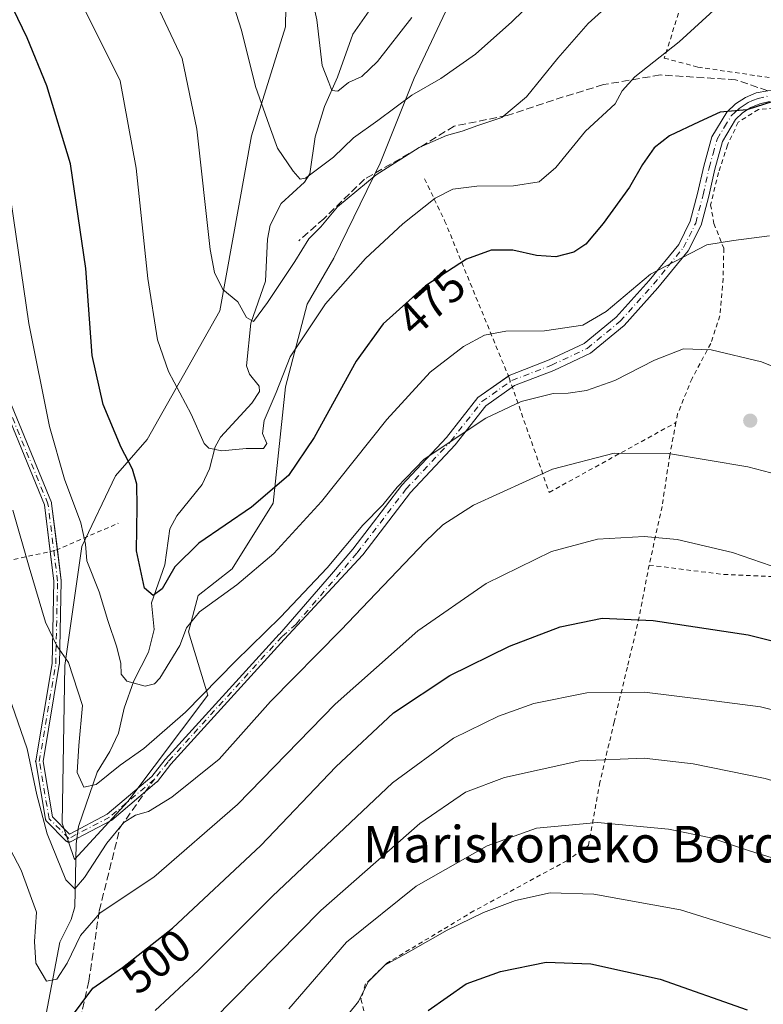
# Model space of a CAD drawing. Units: metres. Extents: x 623625 to 627055, y 4778136 to 4780512.
# Drawn here: x 624919 to 625082, y 4779890 to 4780106 of the extents above; entities that cross this region are included whole.
import ezdxf
from ezdxf.enums import TextEntityAlignment as Align

# ---------------------------------------------------------------- set-up
doc = ezdxf.new("R2010")
doc.units = ezdxf.units.M
doc.header["$MEASUREMENT"] = 0
for name, pattern in [('DGN Style 2', [1.6480167562047852, 0.988810053722871, -0.6592067024819142]), ('DGN Style 3', [2.307223458686699, 1.648016756204785, -0.6592067024819142]), ('DGN Style 4', [2.6384748266838614, 1.318413404963828, -0.6592067024819142, 0.001648016756204785, -0.6592067024819142])]:
    doc.linetypes.add(name, pattern=pattern)
for name, color, linetype, lineweight in [('Alambrada', 7, 'DGN Style 2', 0), ('Arbolado forestal CxS', 92, 'Continuous', 0), ('Camino Cxs', 7, 'Continuous', 0), ('Camino eje', 30, 'DGN Style 4', 13), ('Comarca CxS', 21, 'Continuous', 0), ('Comunidad Autónoma CxS', 142, 'Continuous', 0), ('Corriente natural lineal', 142, 'Continuous', 13), ('Curva de nivel maestra', 30, 'Continuous', 30), ('Curva de nivel normal', 30, 'Continuous', 0), ('Municipio CxS', 4, 'Continuous', 0), ('Prado CxS', 92, 'Continuous', 0), ('Provincia CxS', 1, 'Continuous', 0), ('Punto de cota en terreno', 7, 'Continuous', 0), ('Rótulo de curva de nivel directora', 7, 'Continuous', 0), ('Senda', 7, 'DGN Style 3', 0), ('Senda no paivmentada conexión', 7, 'DGN Style 3', 0), ('Texto cartográfico', 7, 'Continuous', 0)]:
    doc.layers.add(name, color=color, linetype=linetype, lineweight=lineweight)
doc.styles.add('Style-Arial', font='txt')

# ---------------------------------------------------------------- blocks, each defined once
blk = doc.blocks.new('5PATER')
at = {"layer": 'Punto de cota en terreno', "linetype": 'Continuous', "lineweight": 0}
h = blk.add_hatch(color=51, dxfattribs=at)
edge = h.paths.add_edge_path()
edge.add_ellipse((0, 0), major_axis=(-0.1095731443231308, -0.1110710700762829), ratio=0.9994222409660322, start_angle=0, end_angle=360)

msp = doc.modelspace()

# ---------------------------------------------------------------- linework, layer by layer
at = {"layer": 'Alambrada', "color": 7, "linetype": 'DGN Style 2', "lineweight": 0, "extrusion": (0.02720223415258551, 0.1582927193785196, 0.9870174534671923), "elevation": 774130.1401436565, "flags": 128}
msp.add_lwpolyline([(193535.6844866391, -4754180.284908213), (193519.6934750921, -4754181.002782705), (193503.5233358014, -4754183.057410481)], dxfattribs=at)
at = {"layer": 'Alambrada', "color": 7, "linetype": 'DGN Style 2', "lineweight": 0}
for points in [[(625091.2200999996, 4780221.530099999, 457.9415000000009), (625085.0301000001, 4780220.880100001, 457.3812999999937), (625079.0900999998, 4780220.380100001, 456.053700000004), (625075.2801000001, 4780219.100099999, 455.1828999999998), (625075.1001000004, 4780199.9801, 456.5945999999968), (625074.5100999996, 4780182.590100001, 458.0669000000053), (625070.2701000003, 4780144.340100001, 463.1361000000034), (625067.7001, 4780128.130100001, 465.2345999999961), (625063.7801000001, 4780108.8301, 468.4198999999935), (625060.1801000005, 4780097.4001, 475.9045000000042), (625067.5500999996, 4780095.4301, 472.1463999999978), (625096.6901000004, 4780091.170100001, 474.2232999999979), (625101.1601, 4780113.0701, 471.3960999999982), (625103.4801000003, 4780133.470100001, 468.8950000000041), (625105.5701000001, 4780147.610099999, 466.4508999999962), (625104.4301000005, 4780158.1601, 464.7041999999929), (625101.0701000001, 4780167.840100001, 463.0852000000014), (625096.3501000004, 4780178.300100001, 461.5708000000013), (625093.8601000002, 4780192.970100001, 460.2837), (625091.9801000003, 4780210.030099999, 458.9067000000068), (625091.2200999996, 4780221.530099999, 457.9415000000009)], [(624926.5000999998, 4780188.340100001, 465.6913999999961), (624891.6901000004, 4780176.9001, 475.3009000000021), (624853.5601000005, 4780163.690099999, 490.4928000000073), (624824.4700999996, 4780155.7301, 505.2231999999931), (624822.8901000004, 4780151.6801, 506.9484999999986), (624823.9600999998, 4780139.950099999, 508.7312999999995), (624829.0201000003, 4780120.270099999, 514.8513999999996), (624832.5500999996, 4780104.020099999, 522.0013000000035), (624835.4600999998, 4780087.600099999, 522.567200000005), (624837.5701000001, 4780068.7301, 527.1346999999951), (624840.4801000003, 4780051.9801, 524.0378999999957), (624842.6700999998, 4780037.4001, 527.0460000000021), (624843.5800999999, 4780023.5101, 526.4271000000008), (624843.5100999996, 4779996.360099999, 523.3343000000023), (624843.3901000004, 4779981.840100001, 517.1870999999956), (624845.4801000003, 4779971.380100001, 516.8935000000056), (624861.2801000001, 4779974.600099999, 509.1340999999957), (624882.5301000001, 4779979.020099999, 500.5442000000039), (624909.3201000001, 4779985.600099999, 490.8442000000068), (624926.6201, 4779989.390100001, 484.0461000000069), (624940.2500999998, 4779995.300100001, 485.1278000000021)], [(625089.0100999996, 4779983.380100001, 496.1965999999957), (625090.0201000003, 4779990.6801, 493.7651999999944), (625091.9401000004, 4780010.370100001, 488.3317999999999), (625095.0301000001, 4780036.170100001, 482.7200000000012), (625095.4801000003, 4780046.0101, 481.1107000000048), (625095.4401000004, 4780059.090100001, 479.1796999999933), (625094.8501000004, 4780069.720100001, 477.8166999999958), (625094.3501000004, 4780080.6801, 476.0730999999942), (625091.6401000004, 4780084.720100001, 475.5832999999984), (625085.9200999998, 4780086.610099999, 475.3956999999937), (625080.8400999998, 4780086.110099999, 475.2908000000025), (625076.4101, 4780083.3301, 476.3692000000011), (625074.0301000001, 4780078.3101, 478.8904000000039), (625072.0701000001, 4780072.280099999, 483.9723999999987), (625070.3501000004, 4780065.220100001, 482.0228999999963), (625071.0701000001, 4780061.090100001, 482.3029999999999), (625073.2301000003, 4780055.690099999, 484.1518000000069), (625073.1001000004, 4780049.040100001, 482.8117999999959), (625072.4001000002, 4780040.860099999, 483.743100000007), (625070.3601000002, 4780034.7401, 485.1122000000032), (625066.2600999996, 4780027.100099999, 486.7796999999992), (625063.1001000004, 4780019.3301, 488.8579000000027), (625062.7301000003, 4780017.420100001, 489.3179999999993)], [(625007.5500999996, 4780070.9001, 469.6328000000067), (625011.9501, 4780061.710100001, 473.1184999999969), (625026.1001000004, 4780027.2301, 485.8840000000055), (625034.9001000002, 4780002.090100001, 491.4833999999974), (625062.7301000003, 4780017.420100001, 489.3179999999993)], [(625062.7301000003, 4780017.420100001, 489.3179999999993), (625061.3901000004, 4780010.340100001, 490.252999999997), (625059.6801000005, 4779999.0001, 493.2540000000009), (625056.8501000004, 4779986.130100001, 496.6419000000024)], [(625056.8501000004, 4779986.130100001, 496.6419000000024), (625054.6700999998, 4779974.770099999, 499.9060000000027), (625052.0701000001, 4779963.7401, 503.3920000000071), (625049.1700999998, 4779951.7501, 507.2825000000012), (625046.0500999996, 4779938.4901, 512.0555000000022), (625043.5500999996, 4779924.590100001, 516.6460999999981), (625038.8000999996, 4779921.2401, 517.6282999999967), (625018.3601000002, 4779910.220100001, 519.7609999999986), (624999.2701000003, 4779898.7501, 521.3928000000016), (624994.6001000004, 4779894.210100001, 522.1477000000014), (624993.5701000001, 4779890.860099999, 523.2176000000036), (624997.9101, 4779873.8201, 531.312300000005)]]:
    msp.add_polyline3d(points, dxfattribs=at)
at = {"layer": 'Arbolado forestal CxS', "color": 92, "linetype": 'Continuous', "lineweight": 0}
for points in [[(625022.2496999997, 4780128.997500001, 452.2532999999967), (625005.2231000002, 4780092.977299999, 457.5353000000032), (624997.7649999997, 4780074.3213, 463.0167999999976), (624987.6438999996, 4780053.533299999, 466.855899999995), (624981.7846999997, 4780043.406300001, 468.108699999997), (624976.9905000003, 4780025.2827, 469.3546000000061), (624974.3273999998, 4779999.6965, 474.7212), (624965.2710999995, 4779985.304099999, 477.7501000000047), (624957.8136999998, 4779979.441500001, 478.0540000000037), (624955.6829000004, 4779971.4461, 478.922000000006), (624959.9435000002, 4779957.587099999, 484.3301000000066), (624942.3784999996, 4779934.2687, 488.0574000000051), (624930.6595000002, 4779921.476100001, 489.3989000000002), (624927.9962999999, 4779929.471700001, 488.7608999999939), (624928.5285, 4779964.1193, 485.513300000006), (624932.2577000001, 4779990.237500001, 480.8842000000004), (624939.7163000006, 4780005.695900001, 476.5896999999969), (624946.6403000001, 4780013.690500001, 473.3022999999957), (624962.6213999996, 4780041.942100001, 466.149900000004), (624969.5456999998, 4780080.3203, 461.7765999999974), (624977.0043000003, 4780104.306500001, 457.4217000000062), (624977.5195000004, 4780134.856899999, 456.2929000000004)], [(624977.5195000004, 4780134.856899999, 456.2929000000004), (624977.0043000003, 4780104.306500001, 457.4217000000062), (624969.5456999998, 4780080.3203, 461.7765999999974), (624962.6213999996, 4780041.942100001, 466.149900000004), (624946.6403000001, 4780013.690500001, 473.3022999999957), (624939.7163000006, 4780005.695900001, 476.5896999999969), (624932.2577000001, 4779990.237500001, 480.8842000000004), (624928.5285, 4779964.1193, 485.513300000006), (624927.9962999999, 4779929.471700001, 488.7608999999939), (624930.6595000002, 4779921.476100001, 489.3989000000002), (624942.3784999996, 4779934.2687, 488.0574000000051), (624959.9435000002, 4779957.587099999, 484.3301000000066), (624955.6829000004, 4779971.4461, 478.922000000006), (624957.8136999998, 4779979.441500001, 478.0540000000037), (624965.2710999995, 4779985.304099999, 477.7501000000047), (624974.3273999998, 4779999.6965, 474.7212), (624976.9905000003, 4780025.2827, 469.3546000000061), (624981.7846999997, 4780043.406300001, 468.108699999997), (624987.6438999996, 4780053.533299999, 466.855899999995), (624997.7649999997, 4780074.3213, 463.0167999999976), (625005.2231000002, 4780092.977299999, 457.5353000000032), (625022.2496999997, 4780128.997500001, 452.2532999999967)]]:
    msp.add_polyline3d(points, dxfattribs=at)
at = {"layer": 'Camino Cxs', "color": 7, "linetype": 'Continuous', "lineweight": 0}
for points in [[(624925.3617000004, 4779989.114399999, 484.2746999999945), (624924.0801999997, 4779999.3661, 482.4060999999929), (624912.0574000003, 4780028.474300001, 484.3611999999994), (624897.8848000001, 4780062.107899999, 487.4222000000009), (624887.2326999997, 4780084.178500001, 488.7464000000036), (624863.4269000003, 4780132.186699999, 491.652900000001), (624847.5625999998, 4780162.049000001, 492.9478999999993)], [(624849.1443999996, 4780162.481799999, 492.2641000000004), (624864.8452000003, 4780132.927400001, 490.9946999999956), (624864.8553999999, 4780132.907500001, 490.9940000000061), (624888.6679999996, 4780084.885500001, 488.216499999995), (624888.6717999997, 4780084.877800001, 488.2160000000004), (624899.3345999997, 4780062.785, 486.883799999996), (624899.3513000002, 4780062.748000001, 486.8821999999927), (624913.5329, 4780029.093, 483.7336000000069), (624913.5351, 4780029.0877, 483.7332000000025), (624925.6001000004, 4779999.877499999, 481.8711000000039), (624925.6342000002, 4779999.7762, 481.8727999999974), (624925.6545000002, 4779999.6713, 481.8794000000053), (624926.9232999999, 4779989.521600001, 483.9909000000043)], [(624913.5351, 4780029.0877, 483.7332000000025), (624925.6001000004, 4779999.877499999, 481.8711000000039), (624925.6342000002, 4779999.7762, 481.8727999999974), (624925.6545000002, 4779999.6713, 481.8794000000053), (624927.7713000001, 4779982.738100001, 484.6831999999995), (624927.7773000002, 4779982.620300001, 484.6999000000069), (624927.3539000005, 4779964.4169, 495.0500000000029), (624927.3501000004, 4779964.355799999, 495.1027999999933), (624927.3430000005, 4779964.3027, 495.1435999999958), (624923.7670999998, 4779943.0581, 490.9514999999956), (624925.8520000001, 4779930.851600001, 492.514599999995), (624929.5953000003, 4779927.108300001, 490.0341999999946), (624937.8869000003, 4779931.451400001, 492.5619000000006), (624947.6778999995, 4779939.699200001, 488.1934999999939), (624950.5975000003, 4779943.4671, 488.1454999999987), (624950.6382999998, 4779943.5156, 488.1601999999984), (624975.5981000002, 4779970.937000001, 485.8279000000039), (624975.6031999999, 4779970.942600001, 485.8276000000042), (624975.6588000003, 4779970.997, 485.825800000006), (624987.1032999996, 4779984.1669, 485.3926999999967), (624991.8000999996, 4779989.640100001, 485.3864999999933), (625002.5601000005, 4780003.6601, 485.0890000000073), (625012.3800999997, 4780014.170100001, 484.7333999999974), (625019.2600999996, 4780022.940099999, 483.600099999996), (625026.1101000002, 4780027.7601, 485.7535000000062), (625034.9301000005, 4780031.1601, 485.2118000000046), (625042.5900999998, 4780034.7501, 484.3439999999973), (625049.6001000004, 4780040.5601, 482.5181000000011), (625056.8800999997, 4780048.590100001, 481.459799999997), (625063.3300999999, 4780056.4901, 482.8267999999953), (625065.8901000004, 4780061.6501, 483.0749000000069), (625067.5000999998, 4780067.700099999, 485.0464000000065), (625068.8300999999, 4780073.6601, 486.8423000000039), (625070.6201, 4780080.130100001, 480.7007000000012), (625073.8701, 4780085.520099999, 477.4689999999973), (625075.8101000005, 4780087.340100001, 476.0372000000062), (625077.9801000003, 4780088.7601, 474.7247999999963), (625080.3800999997, 4780089.770099999, 474.5819000000047), (625082.8728999998, 4780090.2459, 474.6174000000028)], [(625025.9336000001, 4780027.6359, 485.6578000000009), (625026.1101000002, 4780027.7601, 485.7535000000062), (625034.9301000005, 4780031.1601, 485.2118000000046), (625042.5900999998, 4780034.7501, 484.3439999999973), (625049.6001000004, 4780040.5601, 482.5181000000011), (625056.8800999997, 4780048.590100001, 481.459799999997), (625063.3300999999, 4780056.4901, 482.8267999999953), (625065.8901000004, 4780061.6501, 483.0749000000069), (625067.5000999998, 4780067.700099999, 485.0464000000065), (625068.8300999999, 4780073.6601, 486.8423000000039), (625070.6201, 4780080.130100001, 480.7007000000012), (625073.8701, 4780085.520099999, 477.4689999999973), (625075.8101000005, 4780087.340100001, 476.0372000000062), (625077.9801000003, 4780088.7601, 474.7247999999963), (625080.3800999997, 4780089.770099999, 474.5819000000047), (625082.8728999998, 4780090.2459, 474.6174000000028), (625085.5100999996, 4780090.460100001, 474.7474999999977), (625088.0800999999, 4780090.120100001, 474.9092999999993), (625090.5601000005, 4780089.3201, 474.9406000000017), (625092.8501000004, 4780088.100099999, 474.9640000000073), (625094.8901000004, 4780086.4901, 474.9701999999961), (625095.3601000002, 4780085.970100001, 475.008799999996)], [(625083.2401000002, 4780087.860099999, 475.0335999999952), (625081.1401000004, 4780087.380100001, 475.0660000000062), (625079.1601, 4780086.540100001, 475.2035999999935), (625077.3601000002, 4780085.370100001, 475.4731000000029), (625075.8400999998, 4780083.9301, 476.597299999994), (625072.9301000005, 4780079.140100001, 479.4483999999939), (625071.2600999996, 4780073.0601, 484.6012999999948), (625069.9301000005, 4780067.110099999, 482.7734000000055), (625068.2401000002, 4780060.770099999, 483.0706999999966), (625065.4401000004, 4780055.120100001, 482.8408999999957), (625058.7701000003, 4780046.960100001, 481.9979000000022), (625051.3300999999, 4780038.7501, 482.7311999999947), (625043.9401000004, 4780032.620100001, 484.0527000000002), (625035.9101, 4780028.860099999, 485.3227999999945), (625027.2901, 4780025.540100001, 487.0574999999953), (625021.0000999998, 4780021.110099999, 484.2480999999971), (625014.2801000001, 4780012.540100001, 485.5804000000062), (625004.4700999996, 4780002.040100001, 486.0629000000045), (624993.9948000005, 4779988.391899999, 486.3873000000021), (624976.7525000004, 4779969.828400001, 486.4572999999946), (624951.8427999998, 4779942.461999999, 487.7562000000034), (624948.8907000005, 4779938.652100001, 488.4560999999958), (624948.8354000002, 4779938.588099999, 488.4621999999945), (624948.7736999998, 4779938.530300001, 488.466499999995), (624938.8509000001, 4779930.171499999, 491.4205999999977), (624938.7813999997, 4779930.119100001, 491.4216000000015), (624938.7067, 4779930.0746, 491.4266999999964), (624929.8167000003, 4779925.418, 489.9955000000046), (624929.8104999998, 4779925.414799999, 489.9958000000043), (624929.7378000002, 4779925.381999999, 489.9997000000003), (624929.6622000001, 4779925.3566, 490.0041999999958), (624929.5844000002, 4779925.3389, 490.0092000000004), (624929.5053000003, 4779925.3289, 490.0145000000048), (624929.4254999999, 4779925.327, 490.0200000000041), (624929.3459999999, 4779925.332900001, 490.0255000000034), (624929.2675000001, 4779925.346799999, 490.030899999998), (624929.1907000003, 4779925.3684, 490.0359000000026), (624929.1164999995, 4779925.397500001, 490.040399999998), (624929.0455, 4779925.433900001, 490.0443999999989), (624928.9785000002, 4779925.4772, 490.0476000000053), (624928.9161, 4779925.526900001, 490.0500000000029), (624928.8798000002, 4779925.561000001, 490.0510999999969), (624924.5406, 4779929.9002, 491.9930000000023), (624924.5197999999, 4779929.921800001, 491.9986999999965), (624924.4686000004, 4779929.982899999, 492.0138000000007), (624924.4237000003, 4779930.048800001, 492.028999999995), (624924.3855, 4779930.118799999, 492.0442999999942), (624924.3545000004, 4779930.192299999, 492.0598999999929), (624924.3310000002, 4779930.2685, 492.0757000000012), (624924.3176999995, 4779930.3312, 492.0887999999978), (624922.1671000002, 4779942.9224, 490.4231), (624922.1645999998, 4779942.937899999, 490.4217000000062), (624922.1567000002, 4779943.017200001, 490.4130000000005), (624922.1567000002, 4779943.096999999, 490.4015000000073), (624922.1645999998, 4779943.176300001, 490.3874000000069), (624922.1667999999, 4779943.189900001, 490.3846999999951), (624925.7555999998, 4779964.511600001, 492.8772000000026), (624926.1763000004, 4779982.598400001, 484.9980999999971), (624924.0801999997, 4779999.3661, 482.4060999999929), (624912.0574000003, 4780028.474300001, 484.3611999999994)], [(625083.2401000002, 4780087.860099999, 475.0335999999952), (625081.1401000004, 4780087.380100001, 475.0660000000062), (625079.1601, 4780086.540100001, 475.2035999999935), (625077.3601000002, 4780085.370100001, 475.4731000000029), (625075.8400999998, 4780083.9301, 476.597299999994), (625072.9301000005, 4780079.140100001, 479.4483999999939), (625071.2600999996, 4780073.0601, 484.6012999999948), (625069.9301000005, 4780067.110099999, 482.7734000000055), (625068.2401000002, 4780060.770099999, 483.0706999999966), (625065.4401000004, 4780055.120100001, 482.8408999999957), (625058.7701000003, 4780046.960100001, 481.9979000000022), (625051.3300999999, 4780038.7501, 482.7311999999947), (625043.9401000004, 4780032.620100001, 484.0527000000002), (625035.9101, 4780028.860099999, 485.3227999999945), (625027.2901, 4780025.540100001, 487.0574999999953), (625026.8099999997, 4780025.202, 486.7271999999939)], [(624926.9232999999, 4779989.521600001, 483.9909000000043), (624927.7713000001, 4779982.738100001, 484.6831999999995), (624927.7773000002, 4779982.620300001, 484.6999000000069), (624927.3539000005, 4779964.4169, 495.0500000000029), (624927.3501000004, 4779964.355799999, 495.1027999999933), (624927.3430000005, 4779964.3027, 495.1435999999958), (624923.7670999998, 4779943.0581, 490.9514999999956), (624925.8520000001, 4779930.851600001, 492.514599999995), (624929.5953000003, 4779927.108300001, 490.0341999999946), (624937.8869000003, 4779931.451400001, 492.5619000000006), (624947.6778999995, 4779939.699200001, 488.1934999999939), (624950.5975000003, 4779943.4671, 488.1454999999987), (624950.6382999998, 4779943.5156, 488.1601999999984), (624975.5981000002, 4779970.937000001, 485.8279000000039), (624975.6031999999, 4779970.942600001, 485.8276000000042), (624975.6588000003, 4779970.997, 485.825800000006), (624987.1032999996, 4779984.1669, 485.3926999999967), (624991.8000999996, 4779989.640100001, 485.3864999999933), (625002.5601000005, 4780003.6601, 485.0890000000073), (625012.3800999997, 4780014.170100001, 484.7333999999974), (625019.2600999996, 4780022.940099999, 483.600099999996), (625025.9336000001, 4780027.6359, 485.6578000000009)], [(625026.8099999997, 4780025.202, 486.7271999999939), (625021.0000999998, 4780021.110099999, 484.2480999999971), (625014.2801000001, 4780012.540100001, 485.5804000000062), (625004.4700999996, 4780002.040100001, 486.0629000000045), (624993.9948000005, 4779988.391899999, 486.3873000000021), (624976.7525000004, 4779969.828400001, 486.4572999999946), (624951.8427999998, 4779942.461999999, 487.7562000000034), (624948.8907000005, 4779938.652100001, 488.4560999999958), (624948.8354000002, 4779938.588099999, 488.4621999999945), (624948.7736999998, 4779938.530300001, 488.466499999995), (624938.8509000001, 4779930.171499999, 491.4205999999977), (624938.7813999997, 4779930.119100001, 491.4216000000015), (624938.7067, 4779930.0746, 491.4266999999964), (624929.8167000003, 4779925.418, 489.9955000000046), (624929.8104999998, 4779925.414799999, 489.9958000000043), (624929.7378000002, 4779925.381999999, 489.9997000000003), (624929.6622000001, 4779925.3566, 490.0041999999958), (624929.5844000002, 4779925.3389, 490.0092000000004), (624929.5053000003, 4779925.3289, 490.0145000000048), (624929.4254999999, 4779925.327, 490.0200000000041), (624929.3459999999, 4779925.332900001, 490.0255000000034), (624929.2675000001, 4779925.346799999, 490.030899999998), (624929.1907000003, 4779925.3684, 490.0359000000026), (624929.1164999995, 4779925.397500001, 490.040399999998), (624929.0455, 4779925.433900001, 490.0443999999989), (624928.9785000002, 4779925.4772, 490.0476000000053), (624928.9161, 4779925.526900001, 490.0500000000029), (624928.8798000002, 4779925.561000001, 490.0510999999969), (624924.5406, 4779929.9002, 491.9930000000023), (624924.5197999999, 4779929.921800001, 491.9986999999965), (624924.4686000004, 4779929.982899999, 492.0138000000007), (624924.4237000003, 4779930.048800001, 492.028999999995), (624924.3855, 4779930.118799999, 492.0442999999942), (624924.3545000004, 4779930.192299999, 492.0598999999929), (624924.3310000002, 4779930.2685, 492.0757000000012), (624924.3176999995, 4779930.3312, 492.0887999999978), (624922.1671000002, 4779942.9224, 490.4231), (624922.1645999998, 4779942.937899999, 490.4217000000062), (624922.1567000002, 4779943.017200001, 490.4130000000005), (624922.1567000002, 4779943.096999999, 490.4015000000073), (624922.1645999998, 4779943.176300001, 490.3874000000069), (624922.1667999999, 4779943.189900001, 490.3846999999951), (624925.7555999998, 4779964.511600001, 492.8772000000026), (624926.1763000004, 4779982.598400001, 484.9980999999971), (624925.3617000004, 4779989.114399999, 484.2746999999945)]]:
    msp.add_polyline3d(points, dxfattribs=at)
at = {"layer": 'Camino eje', "color": 30, "linetype": 'DGN Style 4', "lineweight": 13}
for points in [[(624948.2583, 4779939.142100001, 488.3196999999927), (624938.3355, 4779930.783299999, 491.9348000000027), (624929.4455000004, 4779926.126700001, 490.0231000000058), (624925.1063000001, 4779930.4659, 492.2155000000057), (624922.9556999998, 4779943.0571, 490.5285000000004), (624926.5541000003, 4779964.435500001, 493.9824999999983), (624926.9775, 4779982.638900001, 484.686600000001), (624924.8607000001, 4779999.572100001, 482.1404000000039), (624912.7956999998, 4780028.782299999, 484.0400999999983), (624898.6140999999, 4780062.4373, 487.1505000000034), (624887.9512999998, 4780084.530099999, 488.482600000003), (624864.1387, 4780132.552100001, 491.3258999999962), (624843.8981, 4780170.652100001, 498.7793999999994), (624828.4199000001, 4780194.4647, 493.5672999999952), (624810.1637000004, 4780221.055299999, 495.9241000000038), (624801.0355000002, 4780231.7709, 498.3751000000047), (624795.4792999999, 4780232.9615, 499.1646000000038), (624795.4792999999, 4780227.802300001, 500.1324000000022), (624802.2260999996, 4780217.4835, 504.3947000000044), (624805.7978999997, 4780210.3397, 500.7887000000047), (624818.1699000001, 4780147.0031, 510.2786000000052)], [(624979.3201000001, 4779973.175100001, 486.1794999999984), (624992.7701000003, 4779988.850099999, 485.8791999999958), (625003.5151000004, 4780002.850099999, 485.5644999999931), (625013.3300999999, 4780013.3551, 485.1503999999986), (625020.1300999997, 4780022.0251, 483.9104999999981), (625026.7001, 4780026.6501, 486.4489999999933), (625035.4200999998, 4780030.0101, 485.3467999999993), (625043.2651000004, 4780033.6851, 484.1551999999938), (625050.4650999998, 4780039.655099999, 482.5999000000011), (625057.8251, 4780047.7751, 481.5950000000012), (625061.0500999996, 4780051.725099999, 481.4379000000045), (625064.3850999996, 4780055.8051, 482.8460000000051), (625067.0651000004, 4780061.210100001, 483.0817999999999), (625068.7150999998, 4780067.405099999, 483.8427999999985), (625070.0450999998, 4780073.360099999, 485.7189999999973), (625070.8800999997, 4780076.4001, 482.7697999999946), (625071.7751000002, 4780079.6351, 480.1426000000066), (625073.4001000002, 4780082.3301, 478.2939999999944), (625074.8551000003, 4780084.725099999, 477.0328000000009), (625075.8251, 4780085.6351, 476.317200000005), (625076.5850999998, 4780086.3551, 475.7548999999999), (625077.4851000002, 4780086.940099999, 475.133799999996), (625078.5701000001, 4780087.6501, 474.9992000000057), (625079.5601000005, 4780088.0701, 474.9147999999987), (625080.7600999996, 4780088.575099999, 474.8323999999994), (625083.0751, 4780089.1051, 474.8184000000037)], [(624979.3201000001, 4779973.175100001, 486.1794999999984), (624976.1897, 4779970.398499999, 486.1420000000071), (624951.2298999998, 4779942.9771, 487.9122999999963), (624948.2583, 4779939.142100001, 488.3196999999927)]]:
    msp.add_polyline3d(points, dxfattribs=at)
at = {"layer": 'Comarca CxS', "color": 21, "linetype": 'Continuous', "lineweight": 0}
msp.add_3dface([(627055.4300009762, 4778198.289982191), (623667.1700009502, 4778135.969982189), (623625.1400009498, 4780449.589982165), (627012.2300009769, 4780511.899982167)], dxfattribs=at)
at = {"layer": 'Comunidad Autónoma CxS', "color": 142, "linetype": 'Continuous', "lineweight": 0}
msp.add_3dface([(627055.4300009762, 4778198.289982191), (623667.1700009502, 4778135.969982189), (623625.1400009498, 4780449.589982165), (627012.2300009769, 4780511.899982167)], dxfattribs=at)
at = {"layer": 'Corriente natural lineal', "color": 142, "linetype": 'Continuous', "lineweight": 13}
msp.add_polyline3d([(624919.0500999996, 4779859.270099999, 507.3864000000031), (624927.4515000005, 4779903.373000001, 492.8190999999933), (624929.9441999998, 4779908.350400001, 492.1955000000017), (624930.7609999999, 4779911.098999999, 491.5819000000047), (624931.0532000001, 4779924.978, 488.6870999999956), (624931.5703999996, 4779928.763699999, 488.1291999999958), (624935.6887999997, 4779940.7148, 484.5926000000036), (624938.4704999998, 4779945.219699999, 483.0996000000014), (624940.3492999999, 4779949.2708, 482.3798999999999), (624941.6150000002, 4779954.7499, 481.4906999999948), (624943.7251000004, 4779960.715299999, 479.7661999999983), (624946.9626000002, 4779967.020600001, 477.0397999999987), (624948.1974999999, 4779971.9944, 476.3019999999961), (624947.6140000002, 4779977.877599999, 475.6263999999938), (624950.4834000003, 4779986.194300001, 474.3322999999946), (624951.5811999999, 4779994.0878, 473.1797999999981), (624953.1818000004, 4779996.922700001, 472.6015999999945), (624958.7123999996, 4780003.7885, 470.9890000000014), (624960.3372999999, 4780007.282000001, 470.3801999999997), (624961.5903000003, 4780012.1119, 469.6869000000006), (624962.7100999998, 4780014.214199999, 469.375199999995), (624969.6235999997, 4780021.6812, 468.4087), (624971.2898000004, 4780024.230900001, 467.9802000000054), (624971.2573999995, 4780025.416400001, 467.8021000000008), (624969.1112000003, 4780028.015000001, 467.602899999998), (624968.4802000001, 4780029.883300001, 467.3647999999957), (624969.3756999997, 4780039.2072, 465.3087999999989), (624972.6169999996, 4780048.4759, 463.3521999999939), (624973.0859000003, 4780057.635700001, 462.2856000000029), (624973.6152999997, 4780060.756999999, 461.8041999999987), (624976.0388000002, 4780065.471000001, 460.851800000004), (624981.1875999998, 4780070.149, 459.6186000000016), (624982.3567000005, 4780072.019400001, 459.0356999999931), (624983.5066999998, 4780080.108300001, 457.8163000000059), (624985.5574000003, 4780086.7642, 456.2324999999983), (624988.398, 4780093.248400001, 454.6263000000035), (624991.7581000002, 4780102.685900001, 453.273199999996), (624995.3622000003, 4780107.7928, 452.4495000000024)], dxfattribs=at)
at = {"layer": 'Curva de nivel maestra', "color": 30, "linetype": 'Continuous', "lineweight": 30, "flags": 128}
for points, elevation in [([(625083.9900000002, 4780087.920100001), (625078.2699999996, 4780086.050100001), (625072.4299999997, 4780085.5701), (625067.8600000005, 4780083.4001), (625061.3399999999, 4780080.3201), (625057.9699999997, 4780077.7401), (625055.3899999997, 4780074.0701), (625052.5, 4780069.0701), (625046.7699999996, 4780061.0801), (625042.9699999997, 4780056.5801), (625040.3099999997, 4780054.780099999), (625036.3300000001, 4780053.770099999), (625032.1500000004, 4780054.0601), (625026.9400000004, 4780055.2301), (625022.1900000004, 4780055.280099999), (625016.7699999996, 4780053.3101), (625007.7699999996, 4780047.4001), (624998.4800000006, 4780039.0701), (624992.5, 4780030.920100001), (624983.29, 4780014.140100001), (624977.6799999997, 4780005.780099999), (624969.5700000003, 4779998.840100001), (624957.9600000001, 4779990.9301), (624952.7199999997, 4779985.7401), (624949.9600000001, 4779980.940099999), (624947.9600000001, 4779979.440099999), (624946.0800000001, 4779981.0801), (624944.2599999999, 4779989.270099999), (624944.4600000001, 4779998.890100001), (624944.3700000001, 4780003.9001), (624943.4400000004, 4780007.1501), (624940.9100000003, 4780011.9101), (624937.0099999999, 4780021.4001), (624934.5899999999, 4780032.170100001), (624933.1600000003, 4780051.220100001), (624929.8399999999, 4780074.2401), (624924.6299999999, 4780091.350099999), (624920.2599999999, 4780101.870100001), (624902.4900000002, 4780138.620100001)], 475), ([(624929.6200000001, 4779886.4001), (624934.7199999997, 4779893.2601), (624941.2400000002, 4779897.840100001), (624952.1799999997, 4779906.440099999), (624971.5999999996, 4779924.600099999), (624988.0700000003, 4779941.880100001), (625000.7400000002, 4779953.6801), (625013.0700000003, 4779961.920100001), (625026.2199999997, 4779968.370100001), (625037.3300000001, 4779972.5701), (625046.5499999998, 4779974.470100001), (625057.7400000002, 4779974.0001), (625078.6100000005, 4779970.860099999), (625094.4000000004, 4779966.860099999)], 500), ([(625008.3099999997, 4779888.4001), (625016.6600000003, 4779894.2301), (625024.2400000002, 4779896.920100001), (625034.2300000006, 4779898.970100001), (625044.0499999998, 4779898.620100001), (625059.2999999998, 4779895.2501), (625078.3899999997, 4779888.520099999)], 525)]:
    msp.add_lwpolyline(points, dxfattribs=dict(at, elevation=elevation))
at = {"layer": 'Curva de nivel normal', "color": 30, "linetype": 'Continuous', "lineweight": 0, "flags": 128}
for points, elevation in [([(624916.5999999996, 4780140.699999999), (624940.7400000002, 4780092.41), (624944.2100000001, 4780073.220000001), (624946.8200000003, 4780049.02), (624948.9199999999, 4780035.560000001), (624951.3300000001, 4780028.66), (624956.2800000003, 4780019.25), (624959.1399999997, 4780012.83), (624960.2000000002, 4780011.83), (624963.0599999997, 4780011.189999999), (624968.3700000001, 4780011.720000001), (624972.1500000004, 4780011.730000001), (624972.9100000003, 4780012.800000001), (624971.9800000006, 4780014.980000001), (624972.3099999997, 4780017.869999999), (624974.9800000006, 4780024), (624978.0199999996, 4780031.83), (624985.79, 4780043.470000001), (624994.5800000001, 4780053.449999999), (625002.7400000002, 4780061.029999999), (625009.8399999999, 4780066.640000001), (625013.7199999997, 4780068.619999999), (625019, 4780069.33), (625027.0999999996, 4780069.350000001), (625032.7000000002, 4780070.24), (625036.3799999999, 4780073.4), (625042.8899999997, 4780081.380000001), (625049.4100000003, 4780087.4), (625050.9199999999, 4780090.210000001), (625053.7000000002, 4780093.300000001), (625063.4100000003, 4780100.980000001), (625081.0700000003, 4780117.15)], 470), ([(624981.7599999999, 4780115.49), (624983.8799999999, 4780105.82), (624985.04, 4780095.76), (624986.5, 4780092.08), (624987.1699999999, 4780090.32), (624988.4699999997, 4780090.140000001), (624990.8300000001, 4780092.039999999), (624993.75, 4780093.380000001), (624997.2400000002, 4780096.680000001), (625004.7400000002, 4780106.32)], 455), ([(624946.29, 4780114.41), (624954.3200000003, 4780097.32), (624957.54, 4780081.789999999), (624960.5, 4780055.4), (624961.4100000003, 4780050.380000001), (624963.2800000003, 4780046.609999999), (624966.5700000003, 4780043.9), (624968.4600000001, 4780040.460000001), (624970, 4780039.630000001), (624973.0300000003, 4780043.74), (624979.0300000003, 4780052.74), (624982.1500000004, 4780057.74), (624984.79, 4780060.4), (624988.4199999999, 4780064.74), (624996.8899999997, 4780071.82), (625006.3700000001, 4780077.800000001), (625012.3300000001, 4780080.4), (625015.8099999997, 4780081.350000001), (625019.2599999999, 4780082.640000001), (625024.54, 4780084.34), (625029.9500000002, 4780088.939999999), (625036.79, 4780097.380000001), (625043.4600000001, 4780104.980000001), (625048.5899999999, 4780109.58)], 465), ([(624964.4900000002, 4780112.57), (624967.3799999999, 4780103.560000001), (624970.4199999999, 4780091.16), (624973.4500000002, 4780082.710000001), (624975.2800000003, 4780077.640000001), (624978.7000000002, 4780072.619999999), (624980.2599999999, 4780070.850000001), (624981.4299999997, 4780071.050000001), (624987.5599999997, 4780075.65), (624991.9100000003, 4780079.9), (624997.2999999998, 4780083.74), (625004.7300000006, 4780089.289999999), (625011.1399999997, 4780092.939999999), (625018.7000000002, 4780098.300000001), (625026.7300000006, 4780105.4), (625034.1100000005, 4780112.619999999)], 460), ([(625083.2599999999, 4780058.430000001), (625075.3799999999, 4780057.4), (625069.5499999998, 4780056.390000001), (625057.1399999997, 4780050), (625047.4199999999, 4780041.82), (625042.2999999998, 4780038.82), (625033.8799999999, 4780037.539999999), (625025.3799999999, 4780037.49), (625020.6900000004, 4780036.58), (625016.0700000003, 4780034.08), (625008.7400000002, 4780028.460000001), (624999.2300000006, 4780018.07), (624984.9199999999, 4780000.119999999), (624974.4400000004, 4779988.710000001), (624966.29, 4779981.83), (624958.1200000001, 4779975.890000001), (624955.25, 4779972.390000001), (624953.7800000003, 4779968.5), (624949.4100000003, 4779961.32), (624948.25, 4779960.050000001), (624946.1799999997, 4779959.560000001), (624942.1799999997, 4779960.689999999), (624940.9000000004, 4779962.180000001), (624940.8700000001, 4779964.52), (624939.9800000006, 4779968.140000001), (624937.9699999997, 4779973.960000001), (624936.0999999996, 4779980.26), (624933.3700000001, 4779987.029999999), (624933.0800000001, 4779990.74), (624932.0599999997, 4779995.390000001), (624928.4800000006, 4780005), (624925.1600000003, 4780016.58), (624920.6299999999, 4780039.15), (624916.6699999999, 4780066.33)], 480.0000000000001), ([(624917.1500000004, 4779998.210000001), (624920.7400000002, 4779985.640000001), (624924.3300000001, 4779973.619999999), (624926.79, 4779968.4), (624929.4000000004, 4779964.74), (624932.4199999999, 4779955.310000001), (624931.6500000004, 4779946.550000001), (624931.25, 4779940.58), (624932.7599999999, 4779937.380000001), (624935.4100000003, 4779937.939999999), (624940.7100000001, 4779942.210000001), (624945.9400000004, 4779945.9), (624955.04, 4779953.82), (624966.0300000003, 4779965.07), (624975.9199999999, 4779974.689999999), (624986.1799999997, 4779985.539999999), (624993.9800000006, 4779994.9), (624998.3799999999, 4779999.350000001), (625001.5199999996, 4780003.26), (625007.4500000002, 4780009.4), (625020.9900000002, 4780018.380000001), (625028.7400000002, 4780022.02), (625035.7400000002, 4780023.76), (625039.0700000003, 4780023.869999999), (625043.0599999997, 4780024.439999999), (625049.3499999996, 4780026.630000001), (625058.0599999997, 4780031.09), (625064.4100000003, 4780033.630000001), (625070.4900000002, 4780033.350000001), (625081.4800000006, 4780030.779999999), (625087.1299999999, 4780028.460000001)], 485), ([(624914.2300000006, 4779963.119999999), (624920.2599999999, 4779945.800000001), (624922.4000000004, 4779935.720000001), (624924.7000000002, 4779927.109999999), (624928.8099999997, 4779917.050000001), (624930.7599999999, 4779915.08), (624932.8799999999, 4779917.539999999), (624937.8099999997, 4779925.07), (624941.54, 4779929.619999999), (624944.1100000005, 4779931.220000001), (624946.9600000001, 4779932.08), (624952.0700000003, 4779935.16), (624962.4400000004, 4779943.5), (624973.7300000006, 4779956.180000001), (624989.1900000004, 4779971.880000001), (625007.7100000001, 4779991.33), (625011.5199999996, 4779994.970000001), (625018.2800000003, 4779999.279999999), (625035.6200000001, 4780007.17), (625049.1500000004, 4780010.699999999), (625061.0999999996, 4780010.630000001), (625078.5199999996, 4780007.730000001), (625085.2599999999, 4780005.930000001)], 490), ([(624909.0700000003, 4779937.92), (624918.9600000001, 4779919.199999999), (624922.3399999999, 4779909.960000001), (624921.8799999999, 4779903.51), (624922.1600000003, 4779898.77), (624924.5599999997, 4779894.800000001), (624926.7800000003, 4779895.220000001), (624929.0999999996, 4779898.75), (624931.9699999997, 4779904.800000001), (624936.3300000001, 4779909.77), (624948.0700000003, 4779917.609999999), (624966.4800000006, 4779933.59), (624987.9199999999, 4779955.57), (625006.0700000003, 4779971.67), (625021.0700000003, 4779982.119999999), (625035.4100000003, 4779989.100000001), (625045.4800000006, 4779991.800000001), (625055.75, 4779992.41), (625063, 4779991.779999999), (625075.1200000001, 4779988.880000001), (625083.6299999999, 4779986)], 495), ([(624948.3600000005, 4779888.369999999), (624957.8300000001, 4779897.130000001), (624974.1200000001, 4779913.460000001), (625000.5199999996, 4779938.350000001), (625013.8799999999, 4779948.119999999), (625023.7800000003, 4779952.99), (625031.5099999999, 4779955.76), (625043.1399999997, 4779958.130000001), (625055.8600000005, 4779958.220000001), (625069.4600000001, 4779956.57), (625081.2999999998, 4779954.99), (625101.3099999997, 4779949.970000001), (625117.4100000003, 4779942.74), (625132.0999999996, 4779934.050000001), (625149.1299999999, 4779924.83), (625159.7400000002, 4779920.140000001), (625164.4100000003, 4779919.029999999), (625167.29, 4779917.5), (625172.5899999999, 4779912.600000001), (625179.5700000003, 4779905.730000001), (625182.7300000006, 4779904.82), (625185.75, 4779903.359999999), (625193.6900000004, 4779894.800000001), (625204.6399999997, 4779881.42)], 505), ([(624961.0199999996, 4779886.24), (624984.7400000002, 4779910.289999999), (625006.4800000006, 4779929.380000001), (625016.5099999999, 4779936.27), (625025.0599999997, 4779939.539999999), (625041.6500000004, 4779943.16), (625055.7400000002, 4779943.74), (625066.5, 4779942.480000001), (625082.3499999996, 4779939.26), (625097.7300000006, 4779934.710000001), (625106.6500000004, 4779930.960000001), (625133.2400000002, 4779915.710000001), (625148.3200000003, 4779907.49), (625158.4100000003, 4779903.480000001), (625167.1399999997, 4779898.960000001), (625176.3499999996, 4779892.449999999), (625182.4800000006, 4779885.220000001)], 510), ([(624977.7199999997, 4779888.74), (624990.4100000003, 4779903.4), (625005.7100000001, 4779915.65), (625021.2800000003, 4779924.5), (625032.1100000005, 4779928.390000001), (625045.5, 4779929.65), (625061.0700000003, 4779928.189999999), (625070.4100000003, 4779926.289999999), (625079.0700000003, 4779923.34), (625095.0599999997, 4779918.439999999), (625106.7000000002, 4779913.380000001), (625118.1500000004, 4779905.850000001), (625132.7599999999, 4779897.230000001), (625144.0800000001, 4779890.77), (625163.5499999998, 4779880.880000001)], 515), ([(624988.4800000006, 4779884.680000001), (624993.0199999996, 4779890.310000001), (624995.1399999997, 4779894.630000001), (624998.8099999997, 4779898.310000001), (625004.0099999999, 4779901.16), (625012.4800000006, 4779906.02), (625020.4900000002, 4779909.850000001), (625027.4900000002, 4779912.480000001), (625035.1399999997, 4779914.180000001), (625044.7300000006, 4779913.92), (625063.7300000006, 4779910.460000001), (625087.6100000005, 4779902.980000001), (625098.4199999999, 4779898.32), (625104.9100000003, 4779894.59), (625134.0700000003, 4779875.74)], 520)]:
    msp.add_lwpolyline(points, dxfattribs=dict(at, elevation=elevation))
at = {"layer": 'Municipio CxS', "color": 4, "linetype": 'Continuous', "lineweight": 0}
msp.add_3dface([(627055.4300009762, 4778198.289982191), (623667.1700009502, 4778135.969982189), (623625.1400009498, 4780449.589982165), (627012.2300009769, 4780511.899982167)], dxfattribs=at)
at = {"layer": 'Prado CxS', "color": 92, "linetype": 'Continuous', "lineweight": 0}
msp.add_polyline3d([(624977.5195000004, 4780134.856899999, 456.2929000000004), (624977.0043000003, 4780104.306500001, 457.4217000000062), (624969.5456999998, 4780080.3203, 461.7765999999974), (624962.6213999996, 4780041.942100001, 466.149900000004), (624946.6403000001, 4780013.690500001, 473.3022999999957), (624939.7163000006, 4780005.695900001, 476.5896999999969), (624932.2577000001, 4779990.237500001, 480.8842000000004), (624928.5285, 4779964.1193, 485.513300000006), (624927.9962999999, 4779929.471700001, 488.7608999999939), (624930.6595000002, 4779921.476100001, 489.3989000000002), (624942.3784999996, 4779934.2687, 488.0574000000051), (624959.9435000002, 4779957.587099999, 484.3301000000066), (624955.6829000004, 4779971.4461, 478.922000000006), (624957.8136999998, 4779979.441500001, 478.0540000000037), (624965.2710999995, 4779985.304099999, 477.7501000000047), (624974.3273999998, 4779999.6965, 474.7212), (624976.9905000003, 4780025.2827, 469.3546000000061), (624981.7846999997, 4780043.406300001, 468.108699999997), (624987.6438999996, 4780053.533299999, 466.855899999995), (624997.7649999997, 4780074.3213, 463.0167999999976), (625005.2231000002, 4780092.977299999, 457.5353000000032), (625022.2496999997, 4780128.997500001, 452.2532999999967)], dxfattribs=at)
msp.add_polyline3d([(624977.5195000004, 4780134.856899999, 456.2929000000004), (624977.0043000003, 4780104.306500001, 457.4217000000062), (624969.5456999998, 4780080.3203, 461.7765999999974), (624962.6213999996, 4780041.942100001, 466.149900000004), (624946.6403000001, 4780013.690500001, 473.3022999999957), (624939.7163000006, 4780005.695900001, 476.5896999999969), (624932.2577000001, 4779990.237500001, 480.8842000000004), (624928.5285, 4779964.1193, 485.513300000006), (624927.9962999999, 4779929.471700001, 488.7608999999939), (624930.6595000002, 4779921.476100001, 489.3989000000002), (624942.3784999996, 4779934.2687, 488.0574000000051), (624959.9435000002, 4779957.587099999, 484.3301000000066), (624955.6829000004, 4779971.4461, 478.922000000006), (624957.8136999998, 4779979.441500001, 478.0540000000037), (624965.2710999995, 4779985.304099999, 477.7501000000047), (624974.3273999998, 4779999.6965, 474.7212), (624976.9905000003, 4780025.2827, 469.3546000000061), (624981.7846999997, 4780043.406300001, 468.108699999997), (624987.6438999996, 4780053.533299999, 466.855899999995), (624997.7649999997, 4780074.3213, 463.0167999999976), (625005.2231000002, 4780092.977299999, 457.5353000000032), (625022.2496999997, 4780128.997500001, 452.2532999999967)], dxfattribs=at)
at = {"layer": 'Provincia CxS', "color": 1, "linetype": 'Continuous', "lineweight": 0}
msp.add_3dface([(627055.4300009762, 4778198.289982191), (623667.1700009502, 4778135.969982189), (623625.1400009498, 4780449.589982165), (627012.2300009769, 4780511.899982167)], dxfattribs=at)
at = {"layer": 'Senda', "color": 7, "linetype": 'DGN Style 3', "lineweight": 0}
for points in [[(624818.1699000001, 4780147.0031, 510.2786000000052), (624819.3683000002, 4780144.231899999, 510.1293000000006), (624823.8662999999, 4780128.356899999, 518.9511000000057), (624830.0595000006, 4780109.6819, 517.6355999999942), (624838.3901000004, 4780041.6601, 524.0154999999941), (624839.3000999996, 4780005.2501, 525.281799999997), (624839.7600999996, 4779986.590100001, 518.3942999999999), (624842.9401000004, 4779971.5801, 517.9909000000043), (624855.2301000003, 4779955.6501, 514.0492999999988), (624873.7901, 4779929.380100001, 510.0748000000021), (624891.9901000002, 4779903.9001, 508.771900000007), (624912.9101, 4779877.050100001, 507.4746000000014), (624922.0100999996, 4779863.390100001, 511.1273999999976), (624925.2001, 4779863.390100001, 511.2645000000048), (624928.8400999998, 4779872.950099999, 508.2378999999929), (624933.8400999998, 4779894.800100001, 501.1465999999928), (624936.1201, 4779910.270099999, 495.7189000000071), (624940.6700999998, 4779928.470100001, 490.5899000000064), (624946.1869000001, 4779936.351199999, 489.1606000000029)], [(625082.8728999998, 4780090.2459, 474.6174000000028), (625075.8240999999, 4780092.648700001, 473.6347999999998), (625059.3141000001, 4780093.706900001, 481.5697999999975), (625046.8256999999, 4780091.590299999, 472.0910000000004), (625035.8191000001, 4780088.203700001, 468.4936000000016), (625025.6590999998, 4780084.8169, 466.5335999999952), (625014.0173000004, 4780082.488500001, 469.1898999999976), (625006.1857000003, 4780077.620300001, 468.1402999999991), (624994.3322999999, 4780070.846899999, 473.1946999999927), (624985.4423000002, 4780062.168500001, 474.6291000000056), (624979.9389000004, 4780057.3003, 472.5087000000058)]]:
    msp.add_polyline3d(points, dxfattribs=at)
at = {"layer": 'Senda no paivmentada conexión', "color": 7, "linetype": 'DGN Style 3', "lineweight": 0, "extrusion": (-0.7390820460871168, 0.6245711888049207, 0.2523262952339477), "elevation": 2523647.450854417, "flags": 128}
msp.add_lwpolyline([(-4054275.943312811, -657570.9973783237), (-4054277.425008456, -657571.5327001567), (-4054279.411992473, -657571.8663978786)], dxfattribs=at)

# ---------------------------------------------------------------- block references
at = {"layer": 'Punto de cota en terreno', "color": 7, "linetype": 'Continuous', "lineweight": 0, "xscale": 10, "yscale": 10, "zscale": 10}
msp.add_blockref('5PATER', (625079.04, 4780017.84, 488.179999999993), dxfattribs=at)

# ---------------------------------------------------------------- texts
at = {"layer": 'Rótulo de curva de nivel directora', "color": 7, "linetype": 'Continuous', "lineweight": 0, "style": 'Style-Arial'}
for s, rotation, p in [('475', 41.8814271174432, (625009.0194911428, 4780043.784844376)), ('500', 38.17106206887039, (624948.617837074, 4779899.164242025))]:
    msp.add_text(s, height=7.000000000000002, rotation=rotation, dxfattribs=at).set_placement(p, align=Align.MIDDLE_CENTER)
at = {"layer": 'Texto cartográfico', "color": 7, "linetype": 'Continuous', "lineweight": 0, "style": 'Style-Arial'}
msp.add_text('Mariskoneko Bordaldea', height=8, dxfattribs=at).set_placement((625054.3703207313, 4779924.880150001), align=Align.MIDDLE_CENTER)

doc.saveas('drawing.dxf')
